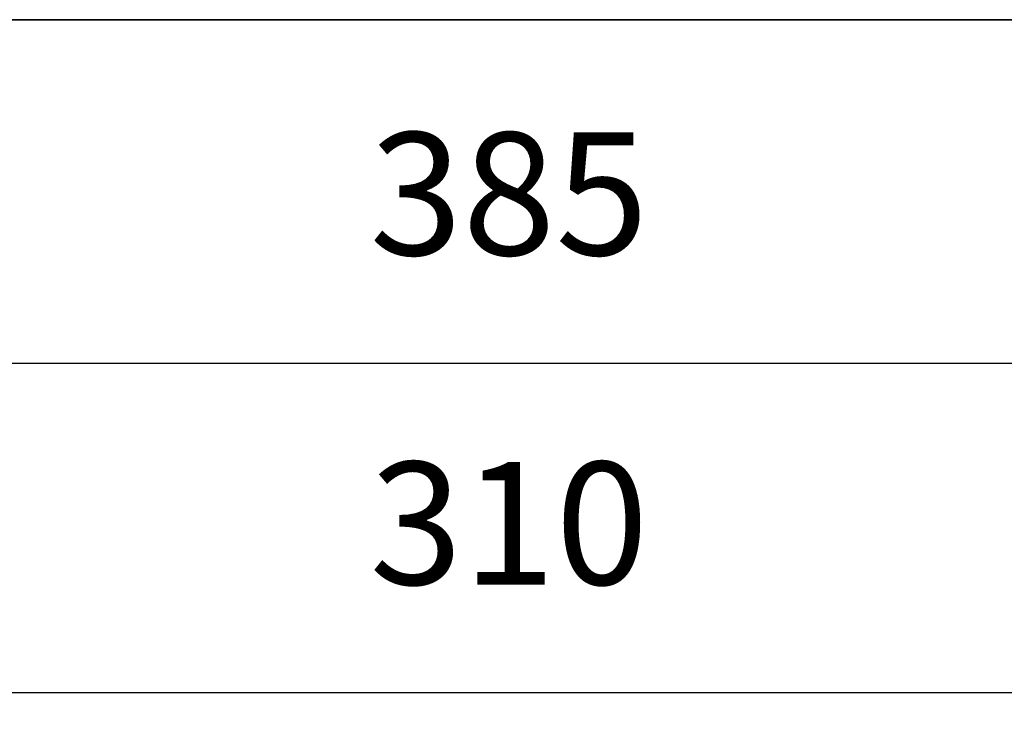
# Model space of a CAD drawing. Units: millimetres. Extents: x -351 to 1318, y -1916 to 387.
# Drawn here: x 99 to 147, y 121 to 155 of the extents above; entities that cross this region are included whole.
import ezdxf

# ---------------------------------------------------------------- set-up
doc = ezdxf.new("R2010")
doc.units = ezdxf.units.MM
doc.header["$PDSIZE"] = -1
doc.layers.add('图框', color=155, linetype='Continuous')
doc.styles.add('TH_GBDIM', font='romans.shx', dxfattribs={"width": 0.8, "bigfont": 'gbcbig.shx'})
doc.dimstyles.new('TH_GBDIM', dxfattribs={"dimscale": 3, "dimtxt": 2, "dimasz": 2.5, "dimexe": 2, "dimexo": 0, "dimgap": 1.5, "dimtad": 1, "dimdec": 0, "dimlfac": 3, "dimzin": 0, "dimdsep": 46, "dimtxsty": 'TH_GBDIM', "dimcen": 2.5, "dimadec": 0, "dimazin": 0, "dimtfac": 0.714286, "dimtdec": 0, "dimtmove": 0, "dimatfit": 3, "dimfxl": 0, "dimtzin": 0, "dimlwd": -1, "dimlwe": -1, "dimarcsym": 0})

# ---------------------------------------------------------------- blocks, each defined once
blk = doc.blocks.new('*D3')
at = {"color": 0, "transparency": 16777216}
for p, q in [((71.105, 97.763), (71.105, 128.389)), ((174.439, 97.763), (174.439, 128.389)), ((78.605, 122.389), (166.939, 122.389))]:
    blk.add_line(p, q, dxfattribs=at)
for points in [[(78.605, 123.639), (78.605, 121.139), (71.105, 122.389)], [(166.939, 123.639), (166.939, 121.139), (174.439, 122.389)]]:
    blk.add_solid(points, dxfattribs=at)
at = {"layer": 'Defpoints', "color": 0, "transparency": 16777216}
for p in [(174.439, 122.389), (71.105, 97.763), (174.439, 97.763)]:
    blk.add_point(p, dxfattribs=at)
at = {"color": 0, "transparency": 16777216, "insert": (122.772, 129.889), "char_height": 6, "attachment_point": 5, "style": 'TH_GBDIM'}
blk.add_mtext('310', dxfattribs=at)
blk = doc.blocks.new('*D4')
at = {"color": 0, "transparency": 16777216}
for p, q in [((58.435, 108.835), (58.435, 144.503)), ((187.109, 108.835), (187.109, 144.503)), ((65.935, 138.503), (179.609, 138.503))]:
    blk.add_line(p, q, dxfattribs=at)
for points in [[(65.935, 139.753), (65.935, 137.253), (58.435, 138.503)], [(179.609, 139.753), (179.609, 137.253), (187.109, 138.503)]]:
    blk.add_solid(points, dxfattribs=at)
at = {"layer": 'Defpoints', "color": 0, "transparency": 16777216}
for p in [(187.109, 138.503), (58.435, 108.835), (187.109, 108.835)]:
    blk.add_point(p, dxfattribs=at)
at = {"color": 0, "transparency": 16777216, "insert": (122.772, 146.003), "char_height": 6, "attachment_point": 5, "style": 'TH_GBDIM'}
blk.add_mtext('385', dxfattribs=at)

msp = doc.modelspace()

# ---------------------------------------------------------------- linework, layer by layer
at = {"layer": '图框', "color": 7, "lineweight": 35}
msp.add_line((9.551, 155.294), (417.551, 155.294), dxfattribs=at)

# ---------------------------------------------------------------- dimensions: what is measured, and where the dimension line sits
dim = msp.add_linear_dim(base=(187.109, 138.503), p1=(58.435, 108.835), p2=(187.109, 108.835), text='385', dimstyle='TH_GBDIM', override={"dimpost": ''})
dim.commit()
dim.dimension.update_dxf_attribs({"geometry": '*D4', "text_midpoint": (122.772, 146.003)})
dim = msp.add_linear_dim(base=(174.439, 122.389), p1=(71.105, 97.763), p2=(174.439, 97.763), dimstyle='TH_GBDIM')
dim.commit()
dim.dimension.update_dxf_attribs({"geometry": '*D3', "text_midpoint": (122.772, 129.889)})

doc.saveas('drawing.dxf')
